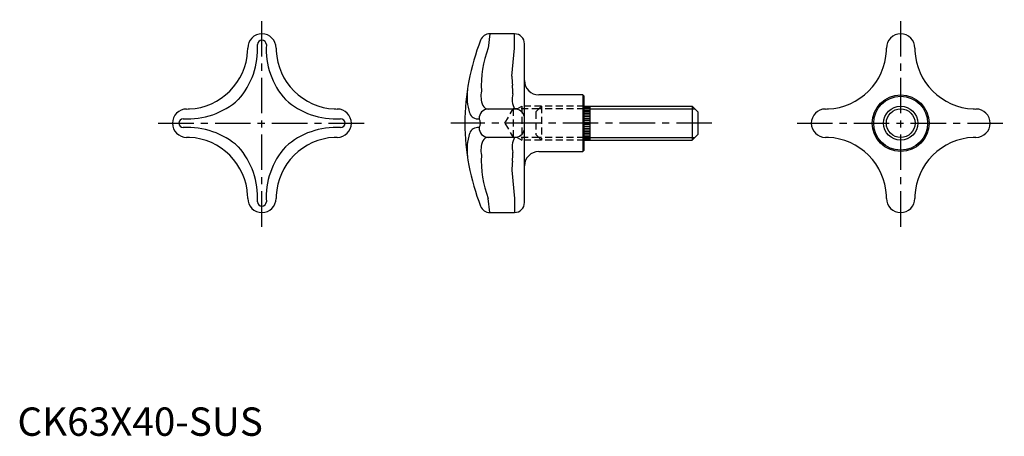
# Model space of a CAD drawing. Extents: x 1 to 348, y 0 to 147.
import ezdxf

# ---------------------------------------------------------------- set-up
doc = ezdxf.new("R2010")
doc.units = 0
doc.header["$LTSCALE"] = 10
doc.header["$MEASUREMENT"] = 0
doc.linetypes.add('CENTER', pattern=[2, 1.25, -0.25, 0.25, -0.25])
doc.linetypes.add('HIDDEN', pattern=[0.375, 0.25, -0.125])
doc.layers.get('0').update_dxf_attribs({"linetype": 'CONTINUOUS'})
for name, color, linetype in [('1', 1, 'CENTER'), ('2', 2, 'HIDDEN'), ('3', 3, 'CONTINUOUS')]:
    doc.layers.add(name, color=color, linetype=linetype)
doc.styles.add('Standard1', font='ARIAL.TTF')

msp = doc.modelspace()

# ---------------------------------------------------------------- linework, layer by layer
for p, q in [((175.11, 141.74), (166.42, 141.74)), ((178.61, 82.24), (178.61, 138.24)), ((199.11, 120.24), (183.61, 120.24)), ((199.11, 120.24), (199.11, 100.24)), ((199.61, 119.74), (199.11, 120.24)), ((199.61, 100.74), (199.61, 119.74)), ((199.61, 116.24), (237.61, 116.24)), ((199.61, 115.89), (201.61, 115.89)), ((199.61, 115.39), (201.61, 115.39)), ((199.61, 114.89), (201.61, 114.89)), ((201.61, 116.24), (201.61, 104.24)), ((239.61, 114.24), (237.61, 116.24)), ((237.61, 116.24), (237.61, 104.24)), ((199.61, 114.34), (201.61, 114.34)), ((199.61, 113.79), (201.61, 113.79)), ((199.61, 113.19), (201.61, 113.19)), ((199.61, 112.59), (201.61, 112.59)), ((199.61, 111.94), (201.61, 111.94)), ((199.61, 111.29), (201.61, 111.29)), ((239.61, 114.24), (239.61, 106.24)), ((199.61, 110.59), (201.61, 110.59)), ((199.61, 109.89), (201.61, 109.89)), ((199.61, 109.19), (201.61, 109.19)), ((199.61, 108.54), (201.61, 108.54)), ((199.61, 107.89), (201.61, 107.89)), ((199.61, 107.29), (201.61, 107.29)), ((199.61, 106.69), (201.61, 106.69)), ((199.61, 106.14), (201.61, 106.14)), ((199.61, 105.59), (201.61, 105.59)), ((199.61, 105.09), (201.61, 105.09)), ((199.61, 104.59), (201.61, 104.59)), ((199.61, 104.24), (237.61, 104.24)), ((239.61, 106.24), (237.61, 104.24)), ((199.11, 100.24), (199.61, 100.74)), ((183.61, 100.24), (199.11, 100.24)), ((166.42, 78.74), (175.11, 78.74))]:
    msp.add_line(p, q)
for radius in [10, 9.5, 6]:
    msp.add_circle((311.11, 110.24), radius)
for centre, radius, start, end in [((86.11, 136.74), 5, 0.1219, 179.8781), ((237.61, 110.24), 80, 158.5301, 180), ((166.42, 138.24), 3.5, 90, 158.5301), ((175.11, 138.24), 3.5, 360, 90), ((311.11, 136.74), 5, 0.1219, 179.8781), ((59.55, 136.8), 21.56, 315, 357.1233), ((59.55, 136.8), 21.56, 357.1233, 359.8781), ((112.67, 136.8), 21.56, 180.1219, 182.8712), ((112.67, 136.8), 21.56, 182.8712, 225), ((284.55, 136.8), 21.56, 315, 357.1233), ((284.55, 136.8), 21.56, 357.1233, 359.8781), ((337.67, 136.8), 21.56, 180.1219, 182.8712), ((337.67, 136.8), 21.56, 182.8712, 225), ((183.61, 125.24), 5, 180, 270), ((59.55, 136.8), 21.56, 272.8712, 315), ((112.67, 136.8), 21.56, 225, 267.1233), ((284.55, 136.8), 21.56, 272.8712, 315), ((337.67, 136.8), 21.56, 225, 267.1233), ((59.61, 110.24), 5, 90.1219, 269.8781), ((59.55, 136.8), 21.56, 270.1219, 272.8712), ((112.67, 136.8), 21.56, 267.1233, 269.8781), ((112.61, 110.24), 5, 270.1219, 89.8781), ((284.61, 110.24), 5, 90.1219, 269.8781), ((284.55, 136.8), 21.56, 270.1219, 272.8712), ((337.67, 136.8), 21.56, 267.1233, 269.8781), ((337.61, 110.24), 5, 270.1219, 89.8781), ((237.61, 110.24), 80, 180, 201.4699), ((59.55, 83.69), 21.56, 87.1233, 89.8781), ((59.55, 83.69), 21.56, 45, 87.1233), ((112.67, 83.69), 21.56, 92.8712, 135), ((112.67, 83.69), 21.56, 90.1219, 92.8712), ((284.55, 83.69), 21.56, 87.1233, 89.8781), ((284.55, 83.69), 21.56, 45, 87.1233), ((337.67, 83.69), 21.56, 92.8712, 135), ((337.67, 83.69), 21.56, 90.1219, 92.8712), ((59.55, 83.69), 21.56, 2.8712, 45), ((112.67, 83.69), 21.56, 135, 177.1233), ((183.61, 95.24), 5, 90, 180), ((284.55, 83.69), 21.56, 2.8712, 45), ((337.67, 83.69), 21.56, 135, 177.1233), ((59.55, 83.69), 21.56, 0.1219, 2.8712), ((86.11, 83.74), 5, 180.1219, 359.8781), ((112.67, 83.69), 21.56, 177.1233, 179.8781), ((284.55, 83.69), 21.56, 0.1219, 2.8712), ((311.11, 83.74), 5, 180.1219, 359.8781), ((337.67, 83.69), 21.56, 177.1233, 179.8781), ((166.42, 82.24), 3.5, 201.4699, 270), ((175.11, 82.24), 3.5, 270, 360)]:
    msp.add_arc(centre, radius, start, end)
at = {"layer": '1'}
for p, q in [((86.11, 73.74), (86.11, 146.74)), ((311.11, 73.74), (311.11, 146.74)), ((49.61, 110.24), (122.61, 110.24)), ((244.61, 110.24), (152.61, 110.24)), ((274.61, 110.24), (347.61, 110.24))]:
    msp.add_line(p, q, dxfattribs=at)
at = {"layer": '2'}
for p, q in [((171.69, 110.24), (174.61, 115.3)), ((183.66, 115.3), (174.61, 115.3)), ((174.61, 115.3), (174.61, 105.19)), ((175.97, 115.3), (177.61, 116.24)), ((184.61, 116.24), (177.61, 116.24)), ((177.61, 116.24), (177.61, 104.24)), ((182.61, 114.24), (184.61, 116.24)), ((199.61, 115.3), (183.66, 115.3)), ((199.61, 116.24), (184.61, 116.24)), ((184.61, 116.24), (184.61, 104.24)), ((182.61, 114.24), (182.61, 106.24)), ((171.69, 110.24), (174.61, 105.19)), ((183.66, 105.19), (174.61, 105.19)), ((175.97, 105.19), (177.61, 104.24)), ((184.61, 104.24), (177.61, 104.24)), ((182.61, 106.24), (184.61, 104.24)), ((199.61, 105.19), (183.66, 105.19)), ((199.61, 104.24), (184.61, 104.24))]:
    msp.add_line(p, q, dxfattribs=at)
at = {"layer": '3'}
for p, q in [((166.42, 141.74), (165.86, 136.75)), ((175.11, 136.75), (175.11, 141.74)), ((174.2, 126.86), (175.11, 136.75)), ((175.11, 115.24), (165.86, 115.24)), ((201.61, 115.3), (238.56, 115.3)), ((175.11, 105.24), (165.86, 105.24)), ((201.61, 105.19), (238.56, 105.19)), ((174.2, 93.63), (175.11, 83.73)), ((166.42, 78.74), (165.86, 83.73)), ((175.11, 83.73), (175.11, 78.74))]:
    msp.add_line(p, q, dxfattribs=at)
msp.add_circle((311.11, 110.24), 5.05, dxfattribs=at)
for centre, radius, start, end in [((86.11, 137.97), 1.56, 0, 180), ((57.87, 136.35), 26.73, 318.2343, 3.4596), ((114.35, 136.35), 26.73, 176.5404, 221.7657), ((201.23, 123.28), 37.85, 159.1389, 182.6012), ((199.26, 126.55), 25.07, 179.2799, 186.5934), ((178.46, 119.82), 20.1, 173.3059, 197.47), ((172.35, 119.85), 9.09, 169.1739, 201.7419), ((145.15, 121.18), 29.32, 358.8645, 4.8692), ((60, 138.49), 26.73, 266.5404, 311.7657), ((112.22, 138.49), 26.73, 228.2343, 273.4596), ((182.06, 118.76), 7.82, 166.4072, 206.7492), ((165.95, 111.87), 3.37, 91.541, 180.9986), ((165.8, 117.31), 2.07, 203.6381, 271.6727), ((175.08, 111.59), 3.65, 14.8832, 90), ((58.39, 110.24), 1.56, 90, 270), ((113.83, 110.24), 1.56, 270, 90), ((162.09, 114.72), 2.95, 198.5419, 279.5353), ((160.75, 110.24), 2.41, 319.3886, 40.6115), ((160.75, 110.24), 2.41, 319.3885, 40.6114), ((60, 82), 26.73, 48.2343, 93.4596), ((112.22, 82), 26.73, 86.5404, 131.7657), ((162.09, 105.76), 2.95, 80.4647, 161.4581), ((165.95, 108.62), 3.37, 179.0014, 268.459), ((175.08, 108.9), 3.65, 270, 345.1168), ((178.46, 100.67), 20.1, 162.53, 186.6941), ((165.8, 103.17), 2.07, 88.3273, 156.3619), ((182.06, 101.73), 7.82, 153.2508, 193.5928), ((57.87, 84.14), 26.73, 356.5404, 41.7657), ((114.35, 84.14), 26.73, 138.2343, 183.4596), ((172.35, 100.64), 9.09, 158.2581, 190.8261), ((201.23, 97.21), 37.85, 177.3988, 200.8611), ((145.15, 99.31), 29.32, 355.1308, 1.1355), ((199.26, 93.94), 25.07, 173.4066, 180.7201), ((86.11, 82.52), 1.56, 180, 0)]:
    msp.add_arc(centre, radius, start, end, dxfattribs=at)

# ---------------------------------------------------------------- texts
at = {"color": 3, "style": 'Standard1'}
msp.add_text('CK63X40-SUS', height=10, dxfattribs=at).set_placement((0, 0))

doc.saveas('drawing.dxf')
